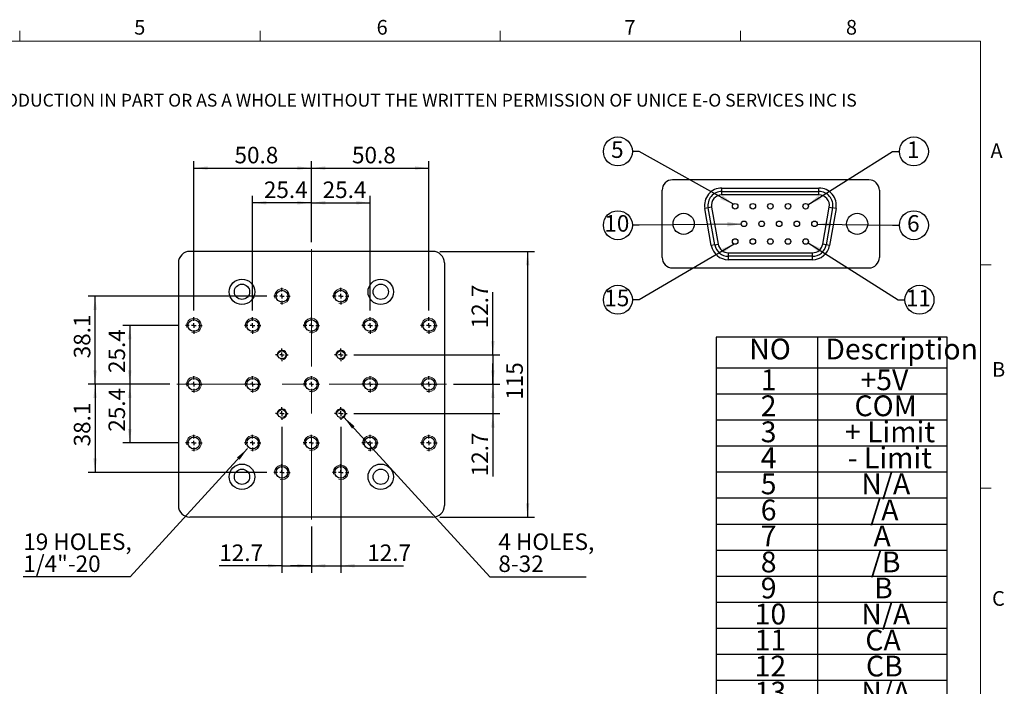
# Model space of a CAD drawing. Units: millimetres. Extents: x 21 to 1157, y 17 to 818.
# Drawn here: x 589 to 1156, y 434 to 818 of the extents above; entities that cross this region are included whole.
import ezdxf

# ---------------------------------------------------------------- set-up
doc = ezdxf.new("R2010")
doc.units = ezdxf.units.MM
doc.header["$LTSCALE"] = 4
doc.linetypes.add('CENTERX2', pattern=[20.32, 12.7, -2.54, 2.54, -2.54])
doc.layers.add('DIM', color=7, linetype='Continuous')
doc.styles.add('SLDTEXTSTYLE0', font='TXT', dxfattribs={"width": 0.605})
doc.styles.add('SLDTEXTSTYLE1', font='TXT', dxfattribs={"width": 0.7})
doc.dimstyles.new('SLDDIMSTYLE3', dxfattribs={"dimtxt": 10.169922, "dimasz": 8, "dimexe": 0, "dimexo": 0.0625, "dimgap": 2.54248, "dimtad": 1, "dimlfac": 0.75, "dimrnd": 1e-09, "dimzin": 12, "dimdsep": 46, "dimtxsty": 'SLDTEXTSTYLE1', "dimsah": 1, "dimcen": 0.09, "dimadec": 0, "dimazin": 3, "dimtfac": 1, "dimtofl": 0, "dimtmove": 0, "dimatfit": 3, "dimfxl": 1, "dimfrac": 2, "dimtolj": 1, "dimtzin": 12, "dimarcsym": 0})
doc.dimstyles.new('SLDDIMSTYLE4', dxfattribs={"dimtxt": 10.169922, "dimasz": 8, "dimexe": 0, "dimexo": 0.0625, "dimgap": 2.54248, "dimtad": 1, "dimlfac": 0.75, "dimrnd": 1e-09, "dimzin": 12, "dimdsep": 46, "dimtxsty": 'SLDTEXTSTYLE1', "dimsah": 1, "dimcen": 0.09, "dimadec": 0, "dimazin": 3, "dimtfac": 1, "dimtmove": 0, "dimatfit": 0, "dimfxl": 1, "dimfrac": 2, "dimtolj": 1, "dimtzin": 12, "dimarcsym": 0})
doc.dimstyles.new('SLDDIMSTYLE5', dxfattribs={"dimtxt": 10.169922, "dimasz": 8, "dimexe": 0, "dimexo": 0.0625, "dimgap": 2.54248, "dimtad": 0, "dimtih": 1, "dimtoh": 1, "dimlfac": 0.75, "dimrnd": 1e-09, "dimzin": 12, "dimdsep": 46, "dimtxsty": 'SLDTEXTSTYLE1', "dimsah": 1, "dimcen": 0, "dimadec": 0, "dimazin": 3, "dimtfac": 1, "dimtofl": 0, "dimtmove": 0, "dimatfit": 3, "dimfxl": 1, "dimfrac": 2, "dimtolj": 1, "dimtzin": 12, "dimarcsym": 0})
doc.dimstyles.new('SLDDIMSTYLE6', dxfattribs={"dimtxt": 0.18, "dimasz": 8, "dimexe": 0, "dimexo": 0.0625, "dimgap": 0, "dimtad": 0, "dimtih": 1, "dimtoh": 1, "dimdec": 0, "dimrnd": 1e-09, "dimzin": 0, "dimdsep": 46, "dimtxsty": 'Standard', "dimsah": 1, "dimcen": 0.09, "dimadec": 0, "dimazin": 0, "dimtfac": 8, "dimtdec": 0, "dimtofl": 0, "dimtmove": 0, "dimatfit": 3, "dimfxl": 1, "dimfrac": 2, "dimtolj": 1, "dimtzin": 0, "dimarcsym": 0})

# ---------------------------------------------------------------- blocks, each defined once
blk = doc.blocks.new('SW_NOTE_0')
at = {"color": 0, "linetype": 'Continuous', "lineweight": 0, "insert": (0, -0.33), "char_height": 7.40833, "attachment_point": 1, "style": 'SLDTEXTSTYLE0'}
blk.add_mtext('THE INFORMATION CONTAINED IN THIS DRAWING IS THE SOLE PROPERTY OF UNICE E-O SERVICES INC. ANY REPRODUCTION IN PART OR AS A WHOLE WITHOUT THE WRITTEN PERMISSION OF UNICE E-O SERVICES INC IS', dxfattribs=at)
blk = doc.blocks.new('SW_TABLEANNOTATION_0')
at = {"layer": 'DIM', "color": 0}
for p, q in [((0, 0), (0, -242.92)), ((133.11, 0), (0, 0)), ((58.46, 0), (58.46, -242.92)), ((133.11, -242.92), (133.11, 0)), ((0, -17.77), (133.11, -17.77)), ((0, -32.78), (133.11, -32.78)), ((0, -47.79), (133.11, -47.79)), ((0, -62.8), (133.11, -62.8)), ((0, -77.81), (133.11, -77.81)), ((0, -92.82), (133.11, -92.82)), ((0, -107.83), (133.11, -107.83)), ((0, -122.84), (133.11, -122.84)), ((0, -137.85), (133.11, -137.85)), ((0, -152.86), (133.11, -152.86)), ((0, -167.87), (133.11, -167.87)), ((0, -182.88), (133.11, -182.88)), ((0, -197.89), (133.11, -197.89)), ((0, -212.9), (133.11, -212.9)), ((0, -227.91), (133.11, -227.91)), ((0, -242.92), (133.11, -242.92))]:
    blk.add_line(p, q, dxfattribs=at)
at = {"layer": 'DIM', "color": 0, "char_height": 12, "attachment_point": 1, "style": 'SLDTEXTSTYLE1'}
for s, insert in [('NO', (19.08, -0.91)), ('Description', (62.98, -0.91)), ('1', (25.71, -18.65)), ('+5V', (83.22, -18.65)), ('2', (25.71, -33.66)), ('COM', (79.75, -33.66)), ('3', (25.71, -48.67)), ('+ Limit', (74.23, -48.67)), ('4', (25.71, -63.68)), ('- Limit', (75.85, -63.68)), ('5', (25.71, -78.69)), ('N/A', (83.68, -78.69)), ('6', (25.71, -93.7)), ('/A', (88.76, -93.7)), ('7', (25.71, -108.71)), ('A', (90.71, -108.71)), ('8', (25.71, -123.72)), ('/B', (89.13, -123.72)), ('9', (25.71, -138.73)), ('B', (91.08, -138.73)), ('N/A', (83.68, -153.74)), ('10', (22.2, -153.74)), ('11', (22.2, -168.75)), ('CA', (86.01, -168.75)), ('12', (22.2, -183.76)), ('CB', (86.38, -183.76)), ('13', (22.2, -198.77)), ('N/A', (83.68, -198.77)), ('14', (22.2, -213.78)), ('N/A', (83.68, -213.78)), ('15', (22.2, -228.79)), ('N/A', (83.68, -228.79))]:
    blk.add_mtext(s, dxfattribs=dict(at, insert=insert))
blk = doc.blocks.new('_D_18')
at = {"layer": 'DIM'}
for p, q in [((723.07, 650.31), (723.07, 716.37)), ((756.94, 689.7), (756.94, 716.37)), ((756.94, 712.37), (723.07, 712.37))]:
    blk.add_line(p, q, dxfattribs=at)
for points in [[(723.07, 712.37), (731.07, 711.37), (731.07, 713.37)], [(756.94, 712.37), (748.94, 713.37), (748.94, 711.37)]]:
    blk.add_solid(points, dxfattribs=at)
at = {"layer": 'DIM', "insert": (729.57, 724.65), "char_height": 9.525, "attachment_point": 1, "style": 'SLDTEXTSTYLE1'}
blk.add_mtext('25.4', dxfattribs=at)
blk = doc.blocks.new('_D_19')
at = {"layer": 'DIM'}
for p, q in [((756.94, 689.7), (756.94, 716.37)), ((790.81, 650.31), (790.81, 716.37)), ((756.94, 712.37), (790.81, 712.37))]:
    blk.add_line(p, q, dxfattribs=at)
for points in [[(756.94, 712.37), (764.94, 711.37), (764.94, 713.37)], [(790.81, 712.37), (782.81, 713.37), (782.81, 711.37)]]:
    blk.add_solid(points, dxfattribs=at)
at = {"layer": 'DIM', "insert": (763.44, 724.65), "char_height": 9.525, "attachment_point": 1, "style": 'SLDTEXTSTYLE1'}
blk.add_mtext('25.4', dxfattribs=at)
blk = doc.blocks.new('_D_20')
at = {"layer": 'DIM'}
for p, q in [((680.47, 641.57), (648.27, 641.57)), ((652.27, 641.57), (652.27, 607.7)), ((675.3, 607.7), (648.27, 607.7))]:
    blk.add_line(p, q, dxfattribs=at)
for points in [[(652.27, 641.57), (651.27, 633.57), (653.27, 633.57)], [(652.27, 607.7), (653.27, 615.7), (651.27, 615.7)]]:
    blk.add_solid(points, dxfattribs=at)
at = {"layer": 'DIM', "insert": (640, 614.2), "char_height": 9.525, "attachment_point": 1, "rotation": 90, "style": 'SLDTEXTSTYLE1'}
blk.add_mtext('25.4', dxfattribs=at)
blk = doc.blocks.new('_D_21')
at = {"layer": 'DIM'}
for p, q in [((675.3, 607.7), (648.27, 607.7)), ((652.27, 607.7), (652.27, 573.84)), ((680.47, 573.84), (648.27, 573.84))]:
    blk.add_line(p, q, dxfattribs=at)
for points in [[(652.27, 607.7), (651.27, 599.7), (653.27, 599.7)], [(652.27, 573.84), (653.27, 581.84), (651.27, 581.84)]]:
    blk.add_solid(points, dxfattribs=at)
at = {"layer": 'DIM', "insert": (640, 580.34), "char_height": 9.525, "attachment_point": 1, "rotation": 90, "style": 'SLDTEXTSTYLE1'}
blk.add_mtext('25.4', dxfattribs=at)
blk = doc.blocks.new('_D_22')
at = {"layer": 'DIM'}
for p, q in [((731.27, 658.5), (628.27, 658.5)), ((632.27, 607.7), (632.27, 658.5)), ((675.3, 607.7), (628.27, 607.7))]:
    blk.add_line(p, q, dxfattribs=at)
for points in [[(632.27, 658.5), (631.27, 650.5), (633.27, 650.5)], [(632.27, 607.7), (633.27, 615.7), (631.27, 615.7)]]:
    blk.add_solid(points, dxfattribs=at)
at = {"layer": 'DIM', "insert": (620, 622.67), "char_height": 9.525, "attachment_point": 1, "rotation": 90, "style": 'SLDTEXTSTYLE1'}
blk.add_mtext('38.1', dxfattribs=at)
blk = doc.blocks.new('_D_23')
at = {"layer": 'DIM'}
for p, q in [((675.3, 607.7), (628.27, 607.7)), ((632.27, 607.7), (632.27, 556.9)), ((731.27, 556.9), (628.27, 556.9))]:
    blk.add_line(p, q, dxfattribs=at)
for points in [[(632.27, 607.7), (631.27, 599.7), (633.27, 599.7)], [(632.27, 556.9), (633.27, 564.9), (631.27, 564.9)]]:
    blk.add_solid(points, dxfattribs=at)
at = {"layer": 'DIM', "insert": (620, 571.87), "char_height": 9.525, "attachment_point": 1, "rotation": 90, "style": 'SLDTEXTSTYLE1'}
blk.add_mtext('38.1', dxfattribs=at)
blk = doc.blocks.new('_D_24')
at = {"layer": 'DIM'}
for p, q in [((861.61, 624.64), (861.61, 660.8)), ((781.51, 624.64), (865.61, 624.64)), ((861.61, 624.64), (861.61, 607.7)), ((838.94, 607.7), (865.61, 607.7)), ((861.61, 607.7), (861.61, 595.7))]:
    blk.add_line(p, q, dxfattribs=at)
for points in [[(861.61, 624.64), (862.61, 632.64), (860.61, 632.64)], [(861.61, 607.7), (860.61, 599.7), (862.61, 599.7)]]:
    blk.add_solid(points, dxfattribs=at)
at = {"layer": 'DIM', "insert": (849.33, 639.94), "char_height": 9.525, "attachment_point": 1, "rotation": 90, "style": 'SLDTEXTSTYLE1'}
blk.add_mtext('12.7', dxfattribs=at)
blk = doc.blocks.new('_D_25')
at = {"layer": 'DIM'}
for p, q in [((861.61, 607.7), (861.61, 619.7)), ((838.94, 607.7), (865.61, 607.7)), ((861.61, 607.7), (861.61, 590.77)), ((781.51, 590.77), (865.61, 590.77)), ((861.61, 590.77), (861.61, 554.6))]:
    blk.add_line(p, q, dxfattribs=at)
for points in [[(861.61, 607.7), (862.61, 615.7), (860.61, 615.7)], [(861.61, 590.77), (860.61, 582.77), (862.61, 582.77)]]:
    blk.add_solid(points, dxfattribs=at)
at = {"layer": 'DIM', "insert": (849.33, 554.6), "char_height": 9.525, "attachment_point": 1, "rotation": 90, "style": 'SLDTEXTSTYLE1'}
blk.add_mtext('12.7', dxfattribs=at)
blk = doc.blocks.new('_D_26')
at = {"layer": 'DIM'}
for p, q in [((689.21, 650.31), (689.21, 736.37)), ((689.21, 732.37), (756.94, 732.37)), ((756.94, 689.7), (756.94, 736.37))]:
    blk.add_line(p, q, dxfattribs=at)
for points in [[(689.21, 732.37), (697.21, 731.37), (697.21, 733.37)], [(756.94, 732.37), (748.94, 733.37), (748.94, 731.37)]]:
    blk.add_solid(points, dxfattribs=at)
at = {"layer": 'DIM', "insert": (712.64, 744.65), "char_height": 9.525, "attachment_point": 1, "style": 'SLDTEXTSTYLE1'}
blk.add_mtext('50.8', dxfattribs=at)
blk = doc.blocks.new('_D_27')
at = {"layer": 'DIM'}
for p, q in [((756.94, 689.7), (756.94, 736.37)), ((756.94, 732.37), (824.67, 732.37)), ((824.67, 650.31), (824.67, 736.37))]:
    blk.add_line(p, q, dxfattribs=at)
for points in [[(756.94, 732.37), (764.94, 731.37), (764.94, 733.37)], [(824.67, 732.37), (816.67, 733.37), (816.67, 731.37)]]:
    blk.add_solid(points, dxfattribs=at)
at = {"layer": 'DIM', "insert": (780.37, 744.65), "char_height": 9.525, "attachment_point": 1, "style": 'SLDTEXTSTYLE1'}
blk.add_mtext('50.8', dxfattribs=at)
blk = doc.blocks.new('_D_28')
at = {"layer": 'DIM'}
for p, q in [((830.94, 684.37), (885.61, 684.37)), ((881.61, 684.37), (881.61, 531.04)), ((830.94, 531.04), (885.61, 531.04))]:
    blk.add_line(p, q, dxfattribs=at)
for points in [[(881.61, 684.37), (880.61, 676.37), (882.61, 676.37)], [(881.61, 531.04), (882.61, 539.04), (880.61, 539.04)]]:
    blk.add_solid(points, dxfattribs=at)
at = {"layer": 'DIM', "insert": (869.33, 598.76), "char_height": 9.525, "attachment_point": 1, "rotation": 90, "style": 'SLDTEXTSTYLE1'}
blk.add_mtext('115', dxfattribs=at)
blk = doc.blocks.new('_D_29')
at = {"layer": 'DIM'}
for p, q in [((740.01, 583.13), (740.01, 499.04)), ((756.94, 525.7), (756.94, 499.04)), ((740.01, 503.04), (703.84, 503.04)), ((740.01, 503.04), (756.94, 503.04)), ((756.94, 503.04), (768.94, 503.04))]:
    blk.add_line(p, q, dxfattribs=at)
for points in [[(740.01, 503.04), (732.01, 504.04), (732.01, 502.04)], [(756.94, 503.04), (764.94, 502.04), (764.94, 504.04)]]:
    blk.add_solid(points, dxfattribs=at)
at = {"layer": 'DIM', "insert": (703.84, 515.32), "char_height": 9.525, "attachment_point": 1, "style": 'SLDTEXTSTYLE1'}
blk.add_mtext('12.7', dxfattribs=at)
blk = doc.blocks.new('_D_30')
at = {"layer": 'DIM'}
for p, q in [((773.87, 583.13), (773.87, 499.04)), ((756.94, 525.7), (756.94, 499.04)), ((756.94, 503.04), (744.94, 503.04)), ((756.94, 503.04), (773.87, 503.04)), ((773.87, 503.04), (810.04, 503.04))]:
    blk.add_line(p, q, dxfattribs=at)
for points in [[(756.94, 503.04), (748.94, 504.04), (748.94, 502.04)], [(773.87, 503.04), (781.87, 502.04), (781.87, 504.04)]]:
    blk.add_solid(points, dxfattribs=at)
at = {"layer": 'DIM', "insert": (789.17, 515.32), "char_height": 9.525, "attachment_point": 1, "style": 'SLDTEXTSTYLE1'}
blk.add_mtext('12.7', dxfattribs=at)
blk = doc.blocks.new('_D_31')
at = {"layer": 'DIM'}
for p, q in [((720.22, 570.71), (652.48, 496.69)), ((652.48, 496.69), (590.86, 496.69))]:
    blk.add_line(p, q, dxfattribs=at)
blk.add_solid([(720.22, 570.71), (714.08, 565.49), (715.55, 564.14)], dxfattribs=at)
at = {"layer": 'DIM', "char_height": 9.525, "attachment_point": 1, "style": 'SLDTEXTSTYLE1'}
for s, insert in [('19 HOLES,', (590.86, 521.67)), ('1/4"-20', (590.86, 508.97))]:
    blk.add_mtext(s, dxfattribs=dict(at, insert=insert))
blk = doc.blocks.new('_D_32')
at = {"layer": 'DIM'}
for p, q in [((775.75, 588.72), (859.75, 496.69)), ((859.75, 496.69), (915.41, 496.69))]:
    blk.add_line(p, q, dxfattribs=at)
blk.add_solid([(775.75, 588.72), (780.4, 582.14), (781.88, 583.48)], dxfattribs=at)
at = {"layer": 'DIM', "char_height": 9.525, "attachment_point": 1, "style": 'SLDTEXTSTYLE1'}
for s, insert in [('4 HOLES,', (864.75, 521.67)), ('8-32', (864.75, 508.97))]:
    blk.add_mtext(s, dxfattribs=dict(at, insert=insert))
blk = doc.blocks.new('SW_CENTERMARKSYMBOL_14')
at = {"layer": 'DIM', "color": 0}
for p, q in [((-2.67, 0), (-4.74, 0)), ((0, 0), (-1.33, 0)), ((0, 2.67), (0, 4.74)), ((0, 0), (0, 1.33)), ((0, 0), (0, -1.33)), ((0, 0), (1.33, 0)), ((2.67, 0), (4.74, 0)), ((0, -2.67), (0, -4.74))]:
    blk.add_line(p, q, dxfattribs=at)
blk = doc.blocks.new('SW_CENTERMARKSYMBOL_15')
at = {"layer": 'DIM', "color": 0}
for p, q in [((-2.67, 0), (-4.74, 0)), ((0, 0), (-1.33, 0)), ((0, 2.67), (0, 4.74)), ((0, 0), (0, 1.33)), ((0, 0), (0, -1.33)), ((0, 0), (1.33, 0)), ((2.67, 0), (4.74, 0)), ((0, -2.67), (0, -4.74))]:
    blk.add_line(p, q, dxfattribs=at)
blk = doc.blocks.new('SW_CENTERMARKSYMBOL_16')
at = {"layer": 'DIM', "color": 0}
for p, q in [((-2.67, 0), (-4.74, 0)), ((0, 0), (-1.33, 0)), ((0, 2.67), (0, 4.74)), ((0, 0), (0, 1.33)), ((0, 0), (0, -1.33)), ((0, 0), (1.33, 0)), ((2.67, 0), (4.74, 0)), ((0, -2.67), (0, -4.74))]:
    blk.add_line(p, q, dxfattribs=at)
blk = doc.blocks.new('SW_CENTERMARKSYMBOL_17')
at = {"layer": 'DIM', "color": 0}
for p, q in [((-2.67, 0), (-4.74, 0)), ((0, 0), (-1.33, 0)), ((0, 2.67), (0, 4.74)), ((0, 0), (0, 1.33)), ((0, 0), (0, -1.33)), ((0, 0), (1.33, 0)), ((2.67, 0), (4.74, 0)), ((0, -2.67), (0, -4.74))]:
    blk.add_line(p, q, dxfattribs=at)
blk = doc.blocks.new('SW_CENTERMARKSYMBOL_18')
at = {"layer": 'DIM', "color": 0}
for p, q in [((-2.67, 0), (-4.74, 0)), ((0, 0), (-1.33, 0)), ((0, 2.67), (0, 4.74)), ((0, 0), (0, 1.33)), ((0, 0), (0, -1.33)), ((0, 0), (1.33, 0)), ((2.67, 0), (4.74, 0)), ((0, -2.67), (0, -4.74))]:
    blk.add_line(p, q, dxfattribs=at)
blk = doc.blocks.new('SW_CENTERMARKSYMBOL_19')
at = {"layer": 'DIM', "color": 0}
for p, q in [((-2.67, 0), (-4.74, 0)), ((0, 0), (-1.33, 0)), ((0, 2.67), (0, 4.74)), ((0, 0), (0, 1.33)), ((0, 0), (0, -1.33)), ((0, 0), (1.33, 0)), ((2.67, 0), (4.74, 0)), ((0, -2.67), (0, -4.74))]:
    blk.add_line(p, q, dxfattribs=at)
blk = doc.blocks.new('SW_CENTERMARKSYMBOL_20')
at = {"layer": 'DIM', "color": 0}
for p, q in [((-2.67, 0), (-4.74, 0)), ((0, 0), (-1.33, 0)), ((0, 2.67), (0, 4.74)), ((0, 0), (0, 1.33)), ((0, 0), (0, -1.33)), ((0, 0), (1.33, 0)), ((2.67, 0), (4.74, 0)), ((0, -2.67), (0, -4.74))]:
    blk.add_line(p, q, dxfattribs=at)
blk = doc.blocks.new('SW_CENTERMARKSYMBOL_21')
at = {"layer": 'DIM', "color": 0}
for p, q in [((-2.67, 0), (-3.64, 0)), ((0, 0), (-1.33, 0)), ((0, 2.67), (0, 3.64)), ((0, 0), (0, 1.33)), ((0, 0), (0, -1.33)), ((0, 0), (1.33, 0)), ((2.67, 0), (3.64, 0)), ((0, -2.67), (0, -3.64))]:
    blk.add_line(p, q, dxfattribs=at)
blk = doc.blocks.new('SW_CENTERMARKSYMBOL_22')
at = {"layer": 'DIM', "color": 0}
for p, q in [((-2.67, 0), (-3.64, 0)), ((0, 0), (-1.33, 0)), ((0, 2.67), (0, 3.64)), ((0, 0), (0, 1.33)), ((0, 0), (0, -1.33)), ((0, 0), (1.33, 0)), ((2.67, 0), (3.64, 0)), ((0, -2.67), (0, -3.64))]:
    blk.add_line(p, q, dxfattribs=at)
blk = doc.blocks.new('SW_CENTERMARKSYMBOL_23')
at = {"layer": 'DIM', "color": 0}
for p, q in [((-2.67, 0), (-4.74, 0)), ((0, 0), (-1.33, 0)), ((0, 2.67), (0, 4.74)), ((0, 0), (0, 1.33)), ((0, 0), (0, -1.33)), ((0, 0), (1.33, 0)), ((2.67, 0), (4.74, 0)), ((0, -2.67), (0, -4.74))]:
    blk.add_line(p, q, dxfattribs=at)
blk = doc.blocks.new('SW_CENTERMARKSYMBOL_24')
at = {"layer": 'DIM', "color": 0}
for p, q in [((-2.67, 0), (-4.74, 0)), ((0, 0), (-1.33, 0)), ((0, 2.67), (0, 4.74)), ((0, 0), (0, 1.33)), ((0, 0), (0, -1.33)), ((0, 0), (1.33, 0)), ((2.67, 0), (4.74, 0)), ((0, -2.67), (0, -4.74))]:
    blk.add_line(p, q, dxfattribs=at)
blk = doc.blocks.new('SW_CENTERMARKSYMBOL_25')
at = {"layer": 'DIM', "color": 0}
for p, q in [((-2.67, 0), (-4.74, 0)), ((0, 0), (-1.33, 0)), ((0, 2.67), (0, 4.74)), ((0, 0), (0, 1.33)), ((0, 0), (0, -1.33)), ((0, 0), (1.33, 0)), ((2.67, 0), (4.74, 0)), ((0, -2.67), (0, -4.74))]:
    blk.add_line(p, q, dxfattribs=at)
blk = doc.blocks.new('SW_CENTERMARKSYMBOL_26')
at = {"layer": 'DIM', "color": 0}
for p, q in [((-2.67, 0), (-4.74, 0)), ((0, 0), (-1.33, 0)), ((0, 2.67), (0, 4.74)), ((0, 0), (0, 1.33)), ((0, 0), (0, -1.33)), ((0, 0), (1.33, 0)), ((2.67, 0), (4.74, 0)), ((0, -2.67), (0, -4.74))]:
    blk.add_line(p, q, dxfattribs=at)
blk = doc.blocks.new('SW_CENTERMARKSYMBOL_27')
at = {"layer": 'DIM', "color": 0}
for p, q in [((-2.67, 0), (-4.74, 0)), ((0, 0), (-1.33, 0)), ((0, 2.67), (0, 4.74)), ((0, 0), (0, 1.33)), ((0, 0), (0, -1.33)), ((0, 0), (1.33, 0)), ((2.67, 0), (4.74, 0)), ((0, -2.67), (0, -4.74))]:
    blk.add_line(p, q, dxfattribs=at)
blk = doc.blocks.new('SW_CENTERMARKSYMBOL_28')
at = {"layer": 'DIM', "color": 0}
for p, q in [((-2.67, 0), (-3.64, 0)), ((0, 0), (-1.33, 0)), ((0, 2.67), (0, 3.64)), ((0, 0), (0, 1.33)), ((0, 0), (0, -1.33)), ((0, 0), (1.33, 0)), ((2.67, 0), (3.64, 0)), ((0, -2.67), (0, -3.64))]:
    blk.add_line(p, q, dxfattribs=at)
blk = doc.blocks.new('SW_CENTERMARKSYMBOL_29')
at = {"layer": 'DIM', "color": 0}
for p, q in [((-2.67, 0), (-3.64, 0)), ((0, 0), (-1.33, 0)), ((0, 2.67), (0, 3.64)), ((0, 0), (0, 1.33)), ((0, 0), (0, -1.33)), ((0, 0), (1.33, 0)), ((2.67, 0), (3.64, 0)), ((0, -2.67), (0, -3.64))]:
    blk.add_line(p, q, dxfattribs=at)
blk = doc.blocks.new('SW_CENTERMARKSYMBOL_30')
at = {"layer": 'DIM', "color": 0}
for p, q in [((-2.67, 0), (-4.74, 0)), ((0, 0), (-1.33, 0)), ((0, 2.67), (0, 4.74)), ((0, 0), (0, 1.33)), ((0, 0), (0, -1.33)), ((0, 0), (1.33, 0)), ((2.67, 0), (4.74, 0)), ((0, -2.67), (0, -4.74))]:
    blk.add_line(p, q, dxfattribs=at)
blk = doc.blocks.new('SW_CENTERMARKSYMBOL_31')
at = {"layer": 'DIM', "color": 0}
for p, q in [((-2.67, 0), (-4.74, 0)), ((0, 0), (-1.33, 0)), ((0, 2.67), (0, 4.74)), ((0, 0), (0, 1.33)), ((0, 0), (0, -1.33)), ((0, 0), (1.33, 0)), ((2.67, 0), (4.74, 0)), ((0, -2.67), (0, -4.74))]:
    blk.add_line(p, q, dxfattribs=at)
blk = doc.blocks.new('SW_CENTERMARKSYMBOL_32')
at = {"layer": 'DIM', "color": 0}
for p, q in [((-2.67, 0), (-4.74, 0)), ((0, 0), (-1.33, 0)), ((0, 2.67), (0, 4.74)), ((0, 0), (0, 1.33)), ((0, 0), (0, -1.33)), ((0, 0), (1.33, 0)), ((2.67, 0), (4.74, 0)), ((0, -2.67), (0, -4.74))]:
    blk.add_line(p, q, dxfattribs=at)
blk = doc.blocks.new('SW_CENTERMARKSYMBOL_33')
at = {"layer": 'DIM', "color": 0}
for p, q in [((-2.67, 0), (-4.74, 0)), ((0, 0), (-1.33, 0)), ((0, 2.67), (0, 4.74)), ((0, 0), (0, 1.33)), ((0, 0), (0, -1.33)), ((0, 0), (1.33, 0)), ((2.67, 0), (4.74, 0)), ((0, -2.67), (0, -4.74))]:
    blk.add_line(p, q, dxfattribs=at)
blk = doc.blocks.new('SW_CENTERMARKSYMBOL_34')
at = {"layer": 'DIM', "color": 0}
for p, q in [((-2.67, 0), (-4.74, 0)), ((0, 0), (-1.33, 0)), ((0, 2.67), (0, 4.74)), ((0, 0), (0, 1.33)), ((0, 0), (0, -1.33)), ((0, 0), (1.33, 0)), ((2.67, 0), (4.74, 0)), ((0, -2.67), (0, -4.74))]:
    blk.add_line(p, q, dxfattribs=at)
blk = doc.blocks.new('SW_CENTERMARKSYMBOL_35')
at = {"layer": 'DIM', "color": 0}
for p, q in [((-2.67, 0), (-4.74, 0)), ((0, 0), (-1.33, 0)), ((0, 2.67), (0, 4.74)), ((0, 0), (0, 1.33)), ((0, 0), (0, -1.33)), ((0, 0), (1.33, 0)), ((2.67, 0), (4.74, 0)), ((0, -2.67), (0, -4.74))]:
    blk.add_line(p, q, dxfattribs=at)
blk = doc.blocks.new('SW_CENTERMARKSYMBOL_36')
at = {"layer": 'DIM', "color": 0}
for p, q in [((-2.67, 0), (-4.74, 0)), ((0, 0), (-1.33, 0)), ((0, 2.67), (0, 4.74)), ((0, 0), (0, 1.33)), ((0, 0), (0, -1.33)), ((0, 0), (1.33, 0)), ((2.67, 0), (4.74, 0)), ((0, -2.67), (0, -4.74))]:
    blk.add_line(p, q, dxfattribs=at)
blk = doc.blocks.new('SW_NOTE_2')
at = {"layer": 'DIM', "color": 0}
blk.add_circle((8.35, 0), 8.35, dxfattribs=at)
at = {"layer": 'DIM', "color": 0, "insert": (8.05, 5.82), "char_height": 9.53, "attachment_point": 2, "style": 'SLDTEXTSTYLE1'}
blk.add_mtext('1', dxfattribs=at)
blk = doc.blocks.new('SW_NOTE_3')
at = {"layer": 'DIM', "color": 0}
blk.add_circle((-8.35, 0), 8.35, dxfattribs=at)
at = {"layer": 'DIM', "color": 0, "insert": (-8.65, 5.82), "char_height": 9.53, "attachment_point": 2, "style": 'SLDTEXTSTYLE1'}
blk.add_mtext('5', dxfattribs=at)
blk = doc.blocks.new('SW_NOTE_4')
at = {"layer": 'DIM', "color": 0}
blk.add_circle((8.35, 0), 8.35, dxfattribs=at)
at = {"layer": 'DIM', "color": 0, "insert": (8.05, 5.82), "char_height": 9.53, "attachment_point": 2, "style": 'SLDTEXTSTYLE1'}
blk.add_mtext('6', dxfattribs=at)
blk = doc.blocks.new('SW_NOTE_5')
at = {"layer": 'DIM', "color": 0}
blk.add_circle((-8.35, 0), 8.35, dxfattribs=at)
at = {"layer": 'DIM', "color": 0, "insert": (-8.96, 5.82), "char_height": 9.525, "attachment_point": 2, "style": 'SLDTEXTSTYLE1'}
blk.add_mtext('10', dxfattribs=at)
blk = doc.blocks.new('SW_NOTE_6')
at = {"layer": 'DIM', "color": 0}
blk.add_circle((8.35, 0), 8.35, dxfattribs=at)
at = {"layer": 'DIM', "color": 0, "insert": (7.75, 5.82), "char_height": 9.525, "attachment_point": 2, "style": 'SLDTEXTSTYLE1'}
blk.add_mtext('11', dxfattribs=at)
blk = doc.blocks.new('SW_NOTE_7')
at = {"layer": 'DIM', "color": 0}
blk.add_circle((-8.35, 0), 8.35, dxfattribs=at)
at = {"layer": 'DIM', "color": 0, "insert": (-8.96, 5.82), "char_height": 9.525, "attachment_point": 2, "style": 'SLDTEXTSTYLE1'}
blk.add_mtext('15', dxfattribs=at)

msp = doc.modelspace()

# ---------------------------------------------------------------- linework, layer by layer
at = {"color": 7, "linetype": 'Continuous', "lineweight": 15}
for p, q in [((588.843, 805.488), (588.843, 811.488)), ((727.363, 805.488), (727.363, 811.488)), ((865.883, 805.488), (865.883, 811.488)), ((1004.403, 805.488), (1004.403, 811.488)), ((1142.763, 676.661), (1148.763, 676.661)), ((1142.763, 547.821), (1148.763, 547.821))]:
    msp.add_line(p, q, dxfattribs=at)
at = {"color": 7, "linetype": 'Continuous', "lineweight": 0}
for p, q in [((1142.763, 805.488), (34.763, 805.488)), ((1142.763, 32.461), (1142.763, 805.488))]:
    msp.add_line(p, q, dxfattribs=at)
at = {"color": 7, "linetype": 'Continuous', "lineweight": 30}
for p, q in [((1078.376, 725.614), (965.176, 725.614)), ((993.576, 718.894), (993.576, 720.894)), ((993.576, 720.894), (1049.576, 720.894)), ((1049.576, 718.894), (1049.576, 720.894)), ((959.176, 680.814), (959.176, 719.614)), ((993.576, 716.894), (993.576, 718.894)), ((993.576, 718.894), (1049.576, 718.894)), ((1049.576, 716.894), (993.576, 716.894)), ((1049.576, 716.894), (1049.576, 718.894)), ((1084.376, 719.614), (1084.376, 680.814)), ((987.667, 709.853), (985.697, 709.505)), ((987.667, 709.853), (991.433, 688.493)), ((1051.718, 688.493), (1055.485, 709.853)), ((1055.485, 709.853), (1057.454, 709.505)), ((985.697, 709.505), (983.728, 709.158)), ((987.494, 687.798), (983.728, 709.158)), ((989.464, 688.145), (985.697, 709.505)), ((1057.454, 709.505), (1053.688, 688.145)), ((1059.424, 709.158), (1055.657, 687.798)), ((1059.424, 709.158), (1057.454, 709.505)), ((989.464, 688.145), (987.494, 687.798)), ((989.464, 688.145), (991.433, 688.493)), ((1053.688, 688.145), (1051.718, 688.493)), ((1055.657, 687.798), (1053.688, 688.145)), ((756.807, 684.37), (686.941, 684.37)), ((756.807, 684.104), (756.807, 684.37)), ((756.807, 684.104), (757.074, 684.104)), ((757.074, 684.104), (757.074, 684.37)), ((826.941, 684.37), (757.074, 684.37)), ((997.342, 683.534), (1045.809, 683.534)), ((997.342, 681.534), (997.342, 683.534)), ((1045.809, 681.534), (997.342, 681.534)), ((997.342, 679.534), (997.342, 681.534)), ((1045.809, 681.534), (1045.809, 683.534)), ((1045.809, 679.534), (1045.809, 681.534)), ((680.274, 677.704), (680.274, 537.704)), ((833.607, 677.704), (833.607, 537.704)), ((1045.809, 679.534), (997.342, 679.534)), ((965.176, 674.814), (1078.376, 674.814)), ((826.941, 531.037), (686.941, 531.037))]:
    msp.add_line(p, q, dxfattribs=at)
for centre, radius in [((1001.256, 710.374), 1.6), ((1011.416, 710.374), 1.6), ((1021.576, 710.374), 1.6), ((1031.736, 710.374), 1.6), ((1041.896, 710.374), 1.6), ((971.576, 700.214), 6.1), ((1071.576, 700.214), 6.1), ((1006.336, 700.214), 1.6), ((1016.496, 700.214), 1.6), ((1026.656, 700.214), 1.6), ((1036.816, 700.214), 1.6), ((1046.976, 700.214), 1.6), ((1001.256, 690.054), 1.6), ((1011.416, 690.054), 1.6), ((1021.576, 690.054), 1.6), ((1031.736, 690.054), 1.6), ((1041.896, 690.054), 1.6), ((716.941, 661.037), 7.333), ((716.941, 661.037), 4.4), ((796.941, 661.037), 7.333), ((796.941, 661.037), 4.4), ((740.007, 658.504), 3.404), ((773.874, 658.504), 3.404), ((689.207, 641.57), 3.404), ((723.074, 641.57), 3.404), ((756.941, 641.57), 3.404), ((790.807, 641.57), 3.404), ((824.674, 641.57), 3.404), ((740.007, 624.637), 2.303), ((773.874, 624.637), 2.303), ((689.207, 607.704), 3.404), ((723.074, 607.704), 3.404), ((756.941, 607.704), 3.404), ((790.807, 607.704), 3.404), ((824.674, 607.704), 3.404), ((740.007, 590.77), 2.303), ((773.874, 590.77), 2.303), ((689.207, 573.837), 3.404), ((723.074, 573.837), 3.404), ((756.941, 573.837), 3.404), ((790.807, 573.837), 3.404), ((824.674, 573.837), 3.404), ((716.941, 554.37), 7.333), ((716.941, 554.37), 4.4), ((740.007, 556.904), 3.404), ((773.874, 556.904), 3.404), ((796.941, 554.37), 7.333), ((796.941, 554.37), 4.4)]:
    msp.add_circle(centre, radius, dxfattribs=at)
for centre, radius, start, end in [((965.176, 719.614), 6, 90, 180), ((993.576, 710.894), 10, 90, 190), ((1049.576, 710.894), 10, 350, 90), ((1078.376, 719.614), 6, 0, 90), ((993.576, 710.894), 8, 90, 190), ((993.576, 710.894), 6, 90, 190), ((1049.576, 710.894), 8, 350, 90), ((1049.576, 710.894), 6, 350, 90), ((997.342, 689.534), 10, 190, 270), ((997.342, 689.534), 8, 190, 270), ((997.342, 689.534), 6, 190, 270), ((1045.809, 689.534), 6, 270, 350), ((1045.809, 689.534), 8, 270, 350), ((1045.809, 689.534), 10, 270, 350), ((686.941, 677.704), 6.667, 90, 180), ((826.941, 677.704), 6.667, 0, 90), ((965.176, 680.814), 6, 180, 270), ((1078.376, 680.814), 6, 270, 0), ((686.941, 537.704), 6.667, 180, 270), ((826.941, 537.704), 6.667, 270, 0)]:
    msp.add_arc(centre, radius, start, end, dxfattribs=at)
at = {"color": 7, "linetype": 'Continuous', "lineweight": 0}
for centre, radius in [((740.007, 658.504), 4.233), ((773.874, 658.504), 4.233), ((689.207, 641.57), 4.233), ((723.074, 641.57), 4.233), ((756.941, 641.57), 4.233), ((790.807, 641.57), 4.233), ((824.674, 641.57), 4.233), ((740.007, 624.637), 2.777), ((773.874, 624.637), 2.777), ((689.207, 607.704), 4.233), ((723.074, 607.704), 4.233), ((756.941, 607.704), 4.233), ((790.807, 607.704), 4.233), ((824.674, 607.704), 4.233), ((740.007, 590.77), 2.777), ((773.874, 590.77), 2.777), ((689.207, 573.837), 4.233), ((723.074, 573.837), 4.233), ((756.941, 573.837), 4.233), ((790.807, 573.837), 4.233), ((824.674, 573.837), 4.233), ((740.007, 556.904), 4.233), ((773.874, 556.904), 4.233)]:
    msp.add_arc(centre, radius, 255, 195, dxfattribs=at)
at = {"layer": 'DIM', "linetype": 'CENTERX2', "lineweight": 0, "ltscale": 1.333333}
for p, q in [((756.941, 685.704), (756.941, 529.704)), ((834.941, 607.704), (679.301, 607.704))]:
    msp.add_line(p, q, dxfattribs=at)

# ---------------------------------------------------------------- block references
at = {"color": 7, "linetype": 'Continuous', "lineweight": 0}
msp.add_blockref('SW_NOTE_0', (48.926, 775.562), dxfattribs=at)
at = {"layer": 'DIM'}
for name, p in [('SW_NOTE_3', (941.994, 741.965)), ('SW_NOTE_2', (1095.925, 741.965)), ('SW_NOTE_5', (941.994, 699.422)), ('SW_NOTE_4', (1095.925, 699.422)), ('SW_NOTE_7', (941.994, 656.416)), ('SW_NOTE_6', (1099.162, 656.416)), ('SW_CENTERMARKSYMBOL_14', (740.007, 658.504)), ('SW_CENTERMARKSYMBOL_15', (773.874, 658.504)), ('SW_CENTERMARKSYMBOL_16', (689.207, 641.57)), ('SW_CENTERMARKSYMBOL_17', (723.074, 641.57)), ('SW_CENTERMARKSYMBOL_18', (756.941, 641.57)), ('SW_CENTERMARKSYMBOL_19', (790.807, 641.57)), ('SW_CENTERMARKSYMBOL_20', (824.674, 641.57)), ('SW_TABLEANNOTATION_0', (990.295, 634.952)), ('SW_CENTERMARKSYMBOL_21', (740.007, 624.637)), ('SW_CENTERMARKSYMBOL_22', (773.874, 624.637)), ('SW_CENTERMARKSYMBOL_23', (689.207, 607.704)), ('SW_CENTERMARKSYMBOL_24', (723.074, 607.704)), ('SW_CENTERMARKSYMBOL_25', (756.941, 607.704)), ('SW_CENTERMARKSYMBOL_26', (790.807, 607.704)), ('SW_CENTERMARKSYMBOL_27', (824.674, 607.704)), ('SW_CENTERMARKSYMBOL_28', (740.007, 590.77)), ('SW_CENTERMARKSYMBOL_29', (773.874, 590.77)), ('SW_CENTERMARKSYMBOL_30', (689.207, 573.837)), ('SW_CENTERMARKSYMBOL_31', (723.074, 573.837)), ('SW_CENTERMARKSYMBOL_32', (756.941, 573.837)), ('SW_CENTERMARKSYMBOL_33', (790.807, 573.837)), ('SW_CENTERMARKSYMBOL_34', (824.674, 573.837)), ('SW_CENTERMARKSYMBOL_35', (740.007, 556.904)), ('SW_CENTERMARKSYMBOL_36', (773.874, 556.904))]:
    msp.add_blockref(name, p, dxfattribs=at)

# ---------------------------------------------------------------- texts
at = {"color": 7, "linetype": 'Continuous', "lineweight": 0, "char_height": 8.467, "attachment_point": 1, "style": 'SLDTEXTSTYLE0'}
for s, insert in [('5', (654.809, 817.813)), ('6', (794.553, 817.813)), ('7', (937.452, 817.813)), ('8', (1065.115, 817.813)), ('A', (1148.41, 746.57)), ('B', (1149.346, 620.522)), ('C', (1149.346, 488.422))]:
    msp.add_mtext(s, dxfattribs=dict(at, insert=insert))

# ---------------------------------------------------------------- dimensions: what is measured, and where the dimension line sits
at = {"layer": 'DIM'}
for base, p1, p2, dimstyle, picture, middle in [((756.941, 732.37), (689.207, 646.307), (756.941, 685.704), 'SLDDIMSTYLE3', '_D_26', (723.074, 732.37)), ((824.674, 732.37), (756.941, 685.704), (824.674, 646.307), 'SLDDIMSTYLE3', '_D_27', (790.807, 732.37)), ((723.074, 712.37), (756.941, 685.704), (723.074, 646.307), 'SLDDIMSTYLE3', '_D_18', (740.007, 712.37)), ((790.807, 712.37), (756.941, 685.704), (790.807, 646.307), 'SLDDIMSTYLE3', '_D_19', (773.874, 712.37)), ((756.941, 503.037), (740.007, 587.134), (756.941, 529.704), 'SLDDIMSTYLE4', '_D_29', (714.275, 503.037)), ((773.874, 503.037), (756.941, 529.704), (773.874, 587.134), 'SLDDIMSTYLE4', '_D_30', (799.606, 503.037))]:
    dim = msp.add_linear_dim(base=base, p1=p1, p2=p2, dimstyle=dimstyle, dxfattribs=at)
    dim.commit()
    dim.dimension.update_dxf_attribs({"geometry": picture, "text_midpoint": middle, "dimtype": 160})
for base, p1, p2, dimstyle, picture, middle in [((881.607, 531.037), (826.941, 684.37), (826.941, 531.037), 'SLDDIMSTYLE3', '_D_28', (881.607, 607.704)), ((861.607, 607.704), (777.51, 624.637), (834.941, 607.704), 'SLDDIMSTYLE4', '_D_24', (861.607, 650.369)), ((632.274, 658.504), (679.301, 607.704), (735.27, 658.504), 'SLDDIMSTYLE3', '_D_22', (632.274, 633.104)), ((652.274, 607.704), (684.47, 641.57), (679.301, 607.704), 'SLDDIMSTYLE3', '_D_20', (652.274, 624.637)), ((861.607, 590.77), (834.941, 607.704), (777.51, 590.77), 'SLDDIMSTYLE4', '_D_25', (861.607, 565.038)), ((632.274, 556.904), (679.301, 607.704), (735.27, 556.904), 'SLDDIMSTYLE3', '_D_23', (632.274, 582.304)), ((652.274, 573.837), (679.301, 607.704), (684.47, 573.837), 'SLDDIMSTYLE3', '_D_21', (652.274, 590.77))]:
    dim = msp.add_linear_dim(base=base, p1=p1, p2=p2, angle=90, dimstyle=dimstyle, dxfattribs=at)
    dim.commit()
    dim.dimension.update_dxf_attribs({"geometry": picture, "text_midpoint": middle, "dimtype": 160})
for p1, p2, text, picture, middle in [((772.002, 592.821), (775.746, 588.719), '4 HOLES,\\P8-32', '_D_32', (890.076, 509.387)), ((725.932, 576.96), (720.216, 570.714), '19 HOLES,\\P1/4"-20', '_D_31', (619.166, 509.387))]:
    dim = msp.add_diameter_dim_2p(p1=p1, p2=p2, text=text, dimstyle='SLDDIMSTYLE5', override={"dimpost": '<>'}, dxfattribs=at)
    dim.commit()
    dim.dimension.update_dxf_attribs({"geometry": picture, "text_midpoint": middle, "dimtype": 163})

# ---------------------------------------------------------------- leaders
for points in [[(1000.297, 711.656), (945.994, 741.965), (941.994, 741.965)], [(1043.22, 711.273), (1091.925, 741.965), (1095.925, 741.965)], [(1004.742, 700.077), (945.994, 699.422), (941.994, 699.422)], [(1048.567, 700.047), (1091.925, 699.422), (1095.925, 699.422)], [(1000.648, 688.574), (945.994, 656.416), (941.994, 656.416)], [(1043.294, 689.276), (1095.162, 656.416), (1099.162, 656.416)]]:
    msp.add_leader(points, dimstyle='SLDDIMSTYLE6', dxfattribs=at)

doc.saveas('drawing.dxf')
